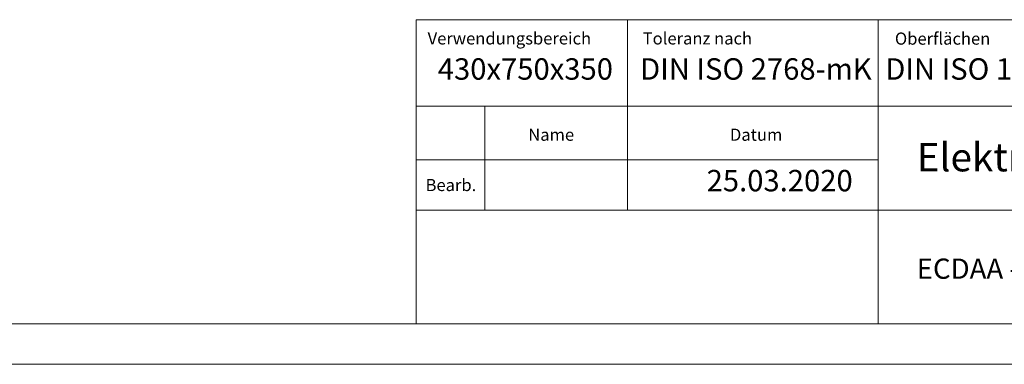
# Model space of a CAD drawing. Units: millimetres. Extents: x 5 to 415, y 5 to 292.
# Drawn here: x 225 to 346, y 5 to 48 of the extents above; entities that cross this region are included whole.
import ezdxf

# ---------------------------------------------------------------- set-up
doc = ezdxf.new("R2010")
doc.units = ezdxf.units.MM
doc.layers.add('BEMAßUNG', color=96, linetype='Continuous')
doc.styles.add('SLDTEXTSTYLE0', font='TXT', dxfattribs={"width": 0.75})

msp = doc.modelspace()

# ---------------------------------------------------------------- linework, layer by layer
at = {"color": 7, "linetype": 'Continuous', "lineweight": 0}
for p, q in [((410, 47.5876), (273.8785, 47.5876)), ((273.8785, 47.5876), (273.8785, 10)), ((299.9666, 24.0416), (299.9666, 47.5876)), ((330.9145, 47.5876), (330.9145, 36.8863)), ((273.8785, 36.8863), (410, 36.8863)), ((282.3631, 36.8863), (282.3631, 24.0416)), ((330.9145, 36.8863), (330.9145, 10)), ((273.8785, 30.2789), (330.9145, 30.2789)), ((273.8785, 24.0416), (410, 24.0416)), ((10, 10), (273.8785, 10)), ((410, 10), (273.8785, 10)), ((5, 5), (415, 5))]:
    msp.add_line(p, q, dxfattribs=at)

# ---------------------------------------------------------------- texts
at = {"color": 7, "linetype": 'Continuous', "lineweight": 0, "attachment_point": 1, "style": 'SLDTEXTSTYLE0'}
for s, insert, char_height in [('Verwendungsbereich', (275.3056, 46.0215), 1.5), ('Toleranz nach', (301.8538, 46.0215), 1.5), ('Oberflächen', (332.9789, 45.9986), 1.5), ('430x750x350', (276.5555, 42.8172), 2.645833), ('DIN ISO 2768-mK', (301.5269, 42.8172), 2.645833), ('DIN ISO 1302', (331.7894, 42.8172), 2.645833), ('Name', (287.723, 34.1245), 1.5), ('Datum', (312.6198, 34.1245), 1.5), ('Bearb.', (275.0513, 27.9047), 1.4986), ('25.03.2020', (309.7398, 29.0208), 2.64583), ('ECDAA - Tischgerät', (335.672, 18.0708), 2.5)]:
    msp.add_mtext(s, dxfattribs=dict(at, insert=insert, char_height=char_height))
at = {"layer": 'BEMAßUNG', "insert": (335.672, 32.3434), "char_height": 3.5, "attachment_point": 1, "style": 'SLDTEXTSTYLE0'}
msp.add_mtext('Elektro Lavastein Grill FOGO', dxfattribs=at)

doc.saveas('drawing.dxf')
